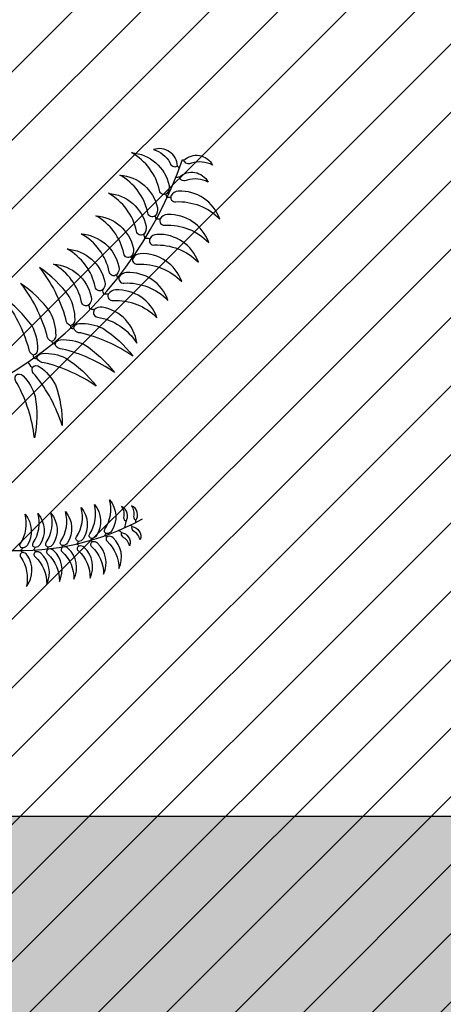
# Model space of a CAD drawing. Units: metres. Extents: x 272761 to 274294, y 7467727 to 7467974.
# Drawn here: x 273683 to 273687, y 7467810 to 7467818 of the extents above; entities that cross this region are included whole.
import ezdxf

# ---------------------------------------------------------------- set-up
doc = ezdxf.new("R2010")
doc.units = ezdxf.units.M
doc.header["$MEASUREMENT"] = 0
doc.linetypes.add('HIDDEN', pattern=[9.525, 6.35, -3.175])
for name, color, linetype in [('PASSEIO', 2, 'CONTINUOUS'), ('TALUDE', 88, 'CONTINUOUS'), ('TERRENO', 250, 'HIDDEN'), ('VEGET', 94, 'CONTINUOUS'), ('VEGET-I', 72, 'CONTINUOUS'), ('VEGETACAO', 3, 'CONTINUOUS')]:
    doc.layers.add(name, color=color, linetype=linetype)
pattern_1 = [(45, (0, 0), (-0.265165042945, 0.265165042945), [])]

# ---------------------------------------------------------------- blocks, each defined once
blk = doc.blocks.new('TERRENO')
at = {"layer": 'TERRENO'}
blk.add_lwpolyline([(-0.0002, 131), (222.7998, 131)], dxfattribs=at)
blk = doc.blocks.new('VEGET-04')
at = {"layer": 'VEGET'}
for points in [[(-0.3495, -0.1834, 0.329965), (-0.3073, -0.2058, 0.255249), (-0.3008, -0.2009, 0.604197), (-0.3059, -0.1954, -0.21371)], [(-0.25, -0.2305, -0.329965), (-0.2941, -0.212, -0.255249), (-0.2944, -0.2039, -0.604197), (-0.287, -0.2044, 0.21371)], [(-0.25, -0.2305, -0.329965), (-0.2941, -0.212, -0.255249), (-0.2944, -0.2039, -0.604197), (-0.287, -0.2044, 0.21371)], [(-0.3602, -0.2126, 0.329965), (-0.3141, -0.2256, 0.255249), (-0.3089, -0.2195, 0.604197), (-0.315, -0.2152, -0.21371)], [(-0.2579, -0.2484, -0.329965), (-0.302, -0.2298, -0.255249), (-0.3023, -0.2218, -0.604197), (-0.2948, -0.2223, 0.21371)], [(-0.3649, -0.2318, 0.329965), (-0.3189, -0.2448, 0.255249), (-0.3136, -0.2387, 0.604197), (-0.3198, -0.2344, -0.21371)], [(-0.2661, -0.2664, -0.329965), (-0.3102, -0.2478, -0.255249), (-0.3105, -0.2397, -0.604197), (-0.3031, -0.2402, 0.21371)], [(-0.3718, -0.253, 0.329965), (-0.3258, -0.266, 0.255249), (-0.3205, -0.2599, 0.604197), (-0.3266, -0.2556, -0.21371)], [(-0.2739, -0.2872, -0.329965), (-0.318, -0.2687, -0.255249), (-0.3184, -0.2606, -0.604197), (-0.3109, -0.2611, 0.21371)], [(-0.3813, -0.2756, 0.329965), (-0.3352, -0.2885, 0.255249), (-0.33, -0.2824, 0.604197), (-0.3361, -0.2782, -0.21371)], [(-0.2788, -0.3114, -0.329965), (-0.3229, -0.2928, -0.255249), (-0.3232, -0.2848, -0.604197), (-0.3157, -0.2853, 0.21371)], [(-0.3848, -0.2967, 0.329965), (-0.3387, -0.3096, 0.255249), (-0.3334, -0.3035, 0.604197), (-0.3396, -0.2993, -0.21371)], [(-0.0601, -0.3211, -0.125095), (-0.0966, -0.3237, -0.090715), (-0.1523, -0.2948, 0.094652), (-0.0665, -0.308, -0.322363), (-0.0542, -0.3118, -0.376832)], [(-0.2835, -0.3315, -0.329965), (-0.3276, -0.3129, -0.255249), (-0.328, -0.3048, -0.604197), (-0.3205, -0.3053, 0.21371)], [(-0.3877, -0.3214, 0.329965), (-0.3417, -0.3343, 0.255249), (-0.3364, -0.3282, 0.604197), (-0.3426, -0.324, -0.21371)], [(-0.2875, -0.3553, -0.329965), (-0.3316, -0.3368, -0.255249), (-0.3319, -0.3287, -0.604197), (-0.3244, -0.3292, 0.21371)], [(-0.0589, -0.3498, -0.125095), (-0.0943, -0.3591, -0.090715), (-0.1543, -0.3409, 0.094652), (-0.0675, -0.3381, -0.322363), (-0.0548, -0.3396, -0.376832)], [(-0.3508, -0.3556, -0.28393), (-0.3637, -0.3513, 0.227693), (-0.3471, -0.348, -0.226715), (-0.3401, -0.3494, -0.20945)], [(-0.0426, -0.3626, -0.125095), (-0.065, -0.3915, -0.090715), (-0.1237, -0.4138, 0.094652), (-0.0566, -0.3586, -0.322363), (-0.0456, -0.352, -0.376832)], [(-0.0339, -0.3594, 0.125095), (0.0019, -0.3671, 0.090715), (0.061, -0.3463, -0.094652), (-0.0258, -0.3474, 0.322363), (-0.0385, -0.3494, 0.376832)], [(-0.3497, -0.374, -0.28393), (-0.3627, -0.3697, 0.227693), (-0.346, -0.3664, -0.226715), (-0.3391, -0.3678, -0.20945)], [(-0.3179, -0.3702, 0.28393), (-0.3047, -0.3669, -0.227693), (-0.321, -0.3623, 0.226715), (-0.3281, -0.3631, 0.20945)], [(-0.3235, -0.3842, 0.28393), (-0.3103, -0.3809, -0.227693), (-0.3266, -0.3764, 0.226715), (-0.3336, -0.3772, 0.20945)], [(-0.0362, -0.3965, -0.125095), (-0.0586, -0.4255, -0.090715), (-0.1173, -0.4477, 0.094652), (-0.0502, -0.3926, -0.322363), (-0.0392, -0.386, -0.376832)], [(-0.0275, -0.3933, 0.125095), (0.0083, -0.4011, 0.090715), (0.0674, -0.3802, -0.094652), (-0.0194, -0.3813, 0.322363), (-0.0321, -0.3834, 0.376832)], [(-0.0188, -0.4299, 0.125095), (0.017, -0.4376, 0.090715), (0.0761, -0.4168, -0.094652), (-0.0107, -0.4178, 0.322363), (-0.0234, -0.4199, 0.376832)], [(-0.0267, -0.4328, -0.125095), (-0.0491, -0.4617, -0.090715), (-0.1077, -0.4839, 0.094652), (-0.0407, -0.4288, -0.322363), (-0.0296, -0.4222, -0.376832)], [(0.0716, -0.4382, -0.329965), (0.0015, -0.4673, -0.255249), (-0.008, -0.4587, -0.604197), (0.0009, -0.4508, 0.21371)], [(0.0716, -0.4382, -0.329965), (0.0015, -0.4673, -0.255249), (-0.008, -0.4587, -0.604197), (0.0009, -0.4508, 0.21371)], [(-0.0926, -0.4981, 0.329965), (-0.0202, -0.4753, 0.255249), (-0.0185, -0.4626, 0.604197), (-0.0304, -0.4623, -0.21371)], [(0.083, -0.4669, -0.329965), (0.0129, -0.4961, -0.255249), (0.0034, -0.4875, -0.604197), (0.0123, -0.4796, 0.21371)], [(-0.0714, -0.5428, 0.329965), (-0.0055, -0.5051, 0.255249), (-0.0065, -0.4924, 0.604197), (-0.0181, -0.4946, -0.21371)], [(0.0942, -0.4962, -0.329965), (0.024, -0.5254, -0.255249), (0.0146, -0.5168, -0.604197), (0.0234, -0.5089, 0.21371)], [(-0.0551, -0.5695, 0.329965), (0.0109, -0.5319, 0.255249), (0.0099, -0.5191, 0.604197), (-0.0018, -0.5213, -0.21371)], [(0.109, -0.5284, -0.329965), (0.0389, -0.5575, -0.255249), (0.0294, -0.5489, -0.604197), (0.0383, -0.5411, 0.21371)], [(-0.0387, -0.6009, 0.329965), (0.0272, -0.5633, 0.255249), (0.0262, -0.5505, 0.604197), (0.0145, -0.5527, -0.21371)], [(0.131, -0.5608, -0.329965), (0.0609, -0.5899, -0.255249), (0.0514, -0.5813, -0.604197), (0.0603, -0.5734, 0.21371)], [(-0.0238, -0.6367, 0.329965), (0.0422, -0.5991, 0.255249), (0.0412, -0.5863, 0.604197), (0.0295, -0.5885, -0.21371)], [(0.1483, -0.5885, -0.329965), (0.0782, -0.6177, -0.255249), (0.0687, -0.6091, -0.604197), (0.0776, -0.6012, 0.21371)], [(-0.0038, -0.6642, 0.329965), (0.0622, -0.6265, 0.255249), (0.0611, -0.6138, 0.604197), (0.0495, -0.616, -0.21371)], [(0.1709, -0.6196, -0.329965), (0.1008, -0.6487, -0.255249), (0.0914, -0.6401, -0.604197), (0.1002, -0.6322, 0.21371)], [(0.0208, -0.695, 0.329965), (0.0868, -0.6574, 0.255249), (0.0857, -0.6446, 0.604197), (0.0741, -0.6468, -0.21371)], [(0.1217, -0.6731, 0.501141), (0.1602, -0.6516, -0.193229), (0.1314, -0.6651, 0.523934)], [(0.1051, -0.6682, -0.501141), (0.079, -0.7039, 0.193229), (0.096, -0.6769, -0.523934)], [(0.1252, -0.6858, -0.501141), (0.0992, -0.7215, 0.193229), (0.1161, -0.6945, -0.523934)]]:
    blk.add_lwpolyline(points, format="xyb", close=True, dxfattribs=at)
at = {"layer": 'VEGET-I'}
for centre, radius, start, end in [((0.5733, -0.2478), 0.6245, 156.9372, 224.3686), ((0.0573, -0.3715), 0.3935, 119.8422, 182.3076), ((-0.3002, -0.1878), 0.0131, 267.1275, 283.3485), ((-0.2847, -0.1951), 0.0131, 201.9586, 222.1644), ((-0.2847, -0.1951), 0.0131, 201.9586, 222.1644), ((-0.311, -0.2066), 0.0131, 279.2977, 299.5035), ((-0.311, -0.2066), 0.0131, 279.2977, 299.5035), ((-0.2926, -0.213), 0.0131, 201.9586, 222.1644), ((-0.2926, -0.213), 0.0131, 201.9586, 222.1644), ((-0.3157, -0.2257), 0.0131, 279.2977, 281.8128), ((-0.3157, -0.2257), 0.0131, 279.2977, 281.8128), ((-0.3008, -0.2309), 0.0131, 207.1683, 222.1644), ((-0.3008, -0.2309), 0.0131, 207.1683, 222.1644), ((-0.3226, -0.2469), 0.0131, 279.2977, 281.4994), ((-0.3087, -0.2518), 0.0131, 212.3447, 222.1644), ((-0.3087, -0.2518), 0.0131, 212.3447, 222.1644), ((-0.3321, -0.2695), 0.0131, 279.2977, 299.5035), ((-0.3135, -0.276), 0.0131, 201.9586, 222.1644), ((-0.3364, -0.2906), 0.0131, 283.0539, 299.5035), ((-0.3183, -0.2961), 0.0131, 207.1683, 222.1644), ((-0.3397, -0.3135), 0.0131, 283.4805, 299.5035), ((-0.3216, -0.3189), 0.0131, 207.1683, 222.8723), ((-0.0497, -0.3448), 0.00719, 83.0344, 134.275), ((-0.0464, -0.3444), 0.00719, 76.9538, 110.0378), ((-0.3533, -0.322), 0.0304, 295.6935, 306.0695), ((-0.3128, -0.3369), 0.0304, 220.4798, 239.8351), ((-0.0384, -0.3531), 0.00719, 130.9276, 171.8918), ((-0.0432, -0.3548), 0.00719, 48.2316, 89.1957), ((-0.3523, -0.3404), 0.0304, 295.6935, 302.0065), ((-0.3184, -0.3509), 0.0304, 234.1487, 239.8351), ((-0.0423, -0.3803), 0.00647, 299.4952, 335.9651), ((-0.0539, -0.5962), 0.2139, 84.1498, 85.3267), ((-0.0225, -0.4232), 0.00719, 134.6859, 171.8918), ((-0.0281, -0.4253), 0.00719, 48.2316, 85.4375), ((-0.0326, -0.4472), 0.0208, 312.5432, 332.749), ((-0.0326, -0.4472), 0.0208, 312.5432, 328.7643), ((-0.0071, -0.4379), 0.0208, 247.3743, 267.5801), ((-0.0071, -0.4379), 0.0208, 247.3743, 267.5801), ((-0.0235, -0.4804), 0.0208, 324.7134, 344.9192), ((-0.0235, -0.4804), 0.0208, 324.7134, 344.9192), ((0.0043, -0.4667), 0.0208, 247.3743, 267.5801), ((0.0043, -0.4667), 0.0208, 247.3743, 267.5801), ((0.0154, -0.496), 0.0208, 252.584, 267.5801), ((0.0154, -0.496), 0.0208, 252.584, 267.5801), ((-0.0071, -0.5071), 0.0208, 324.7134, 327.2286), ((-0.0071, -0.5071), 0.0208, 324.7134, 327.2286), ((0.0303, -0.5282), 0.0208, 257.7605, 267.5801), ((0.0303, -0.5282), 0.0208, 257.7605, 267.5801), ((0.0092, -0.5385), 0.0208, 324.7134, 326.9151), ((0.0242, -0.5743), 0.0208, 324.7134, 344.9192), ((0.0523, -0.5605), 0.0208, 247.3743, 267.5801), ((0.0433, -0.6027), 0.0208, 328.4697, 344.9192), ((0.0696, -0.5883), 0.0208, 252.584, 267.5801), ((0.0655, -0.632), 0.0208, 328.8963, 344.9192), ((0.0918, -0.6175), 0.0208, 252.584, 268.2881), ((0.0575, -0.6484), 0.0515, 337.3727, 343.3668), ((0.1078, -0.6234), 0.0515, 280.2152, 285.6327), ((0.0777, -0.666), 0.0515, 337.3727, 339.9078)]:
    blk.add_arc(centre, radius, start, end, dxfattribs=at)
blk = doc.blocks.new('A$C2EB804C8')
at = {"layer": 'VEGET', "color": 3, "xscale": 10, "yscale": 10, "zscale": 10, "rotation": 115.4581671541393}
blk.add_blockref('VEGET-04', (6.695, 5.927), dxfattribs=at)

msp = doc.modelspace()

# ---------------------------------------------------------------- hatches: boundary and pattern name
at = {"layer": 'PASSEIO'}
h = msp.add_hatch(dxfattribs=at)
h.set_pattern_fill('HONEY', color=252, scale=2, angle=180, style=0)
h.set_pattern_definition([(180, (546484.98415, 14936095.50218), (-0.375, -0.21650635), [0.25, -0.5]), (300, (546484.98415, 14936095.50218), (0.3749999991806, -0.216506351419), [0.25, -0.5]), (240, (546484.98415, 14936095.50218), (-8.194e-10, -0.433012701419), [-0.5, 0.25])])
h.paths.add_polyline_path([(273709.6084, 7467809.011, 0.903793), (273709.8415, 7467811.511), (273657.0531, 7467811.511, 0.998155), (273657.0568, 7467809.011)])
at = {"layer": 'TALUDE'}
h = msp.add_hatch(dxfattribs=at)
h.set_pattern_fill('ANSI31', color=251, scale=3, style=0)
h.set_pattern_definition(pattern_1)
edge = h.paths.add_edge_path(flags=16)
edge.add_line((273767.5054, 7467892.6862), (273733.7861, 7467892.6862))
edge.add_arc((273733.7861, 7467890.6862), 2, 89.99796, 199.52134)
edge.add_line((273731.901, 7467890.0179), (273732.8296, 7467887.3988))
edge.add_arc((273714.3773, 7467939.445), 55.2204, 237.03596, 289.52134, ccw=False)
edge.add_line((273684.3312, 7467893.1144), (273686.5129, 7467896.4786))
edge.add_arc((273685.6739, 7467897.0227), 1, 327.03596, 415.91728)
edge.add_arc((273714.4623, 7467939.5659), 50.3682, 234.51109, 235.91418, ccw=False)
edge.add_arc((273692.188, 7467908.3253), 12, 139.99908, 234.51005, ccw=False)
edge.add_line((273682.9956, 7467916.0389), (273683.5245, 7467916.6691))
edge.add_arc((273682.7584, 7467917.3119), 1, 320, 410)
edge.add_line((273683.4012, 7467918.078), (273680.337, 7467920.6491))
edge.add_line((273680.337, 7467920.6491), (273693.6427, 7467936.5062))
edge.add_line((273693.6427, 7467936.5062), (273696.7069, 7467933.9351))
edge.add_arc((273697.3497, 7467934.7011), 1, 230, 320)
edge.add_line((273698.1157, 7467934.0583), (273699.2789, 7467935.4445))
edge.add_arc((273708.4715, 7467927.7311), 12, 8.62174, 140.00026, ccw=False)
edge.add_arc((273721.3246, 7467929.68), 1, 188.62174, 284.79547)
edge.add_line((273721.5799, 7467928.7131), (273725.5536, 7467929.7626))
edge.add_arc((273764.2814, 7467940.0154), 40.062, 194.82826, 231.01593)
edge.add_line((273739.0782, 7467908.8743), (273736.4068, 7467905.5736))
edge.add_arc((273738.7388, 7467903.6862), 3, 141.01582, 270.00143)
edge.add_line((273738.7389, 7467900.6862), (273767.5055, 7467900.6862))
edge.add_arc((273767.5055, 7467909.6862), 9, 270, 360)
edge.add_line((273776.5055, 7467909.6862), (273776.5055, 7467911.411))
edge.add_arc((273774.0055, 7467911.411), 2.5, 0, 90)
edge.add_line((273774.0055, 7467913.911), (273768.0055, 7467913.911))
edge.add_line((273768.0055, 7467913.911), (273768.0055, 7467939.211))
edge.add_line((273768.0055, 7467939.211), (273774.0055, 7467939.211))
edge.add_arc((273774.0055, 7467941.711), 2.5, 270, 360)
edge.add_line((273776.5055, 7467941.711), (273776.5055, 7467942.511))
edge.add_arc((273765.0055, 7467942.511), 11.5, 0.00026, 89.99997)
edge.add_line((273765.0055, 7467954.011), (273542.2055, 7467954.011))
edge.add_arc((273542.2055, 7467942.511), 11.5, 89.99998, 180.00008)
edge.add_line((273530.7055, 7467942.511), (273530.7056, 7467820.511))
edge.add_arc((273542.2056, 7467820.511), 11.5, 180.00007, 270.00006)
edge.add_line((273542.2057, 7467809.011), (273544.9879, 7467809.011))
edge.add_arc((273545.0057, 7467812.0109), 3, 269.66024, 360.00008)
edge.add_line((273548.0057, 7467812.011), (273548.0056, 7467817.511))
edge.add_line((273548.0056, 7467817.511), (273603.2056, 7467817.5111))
edge.add_line((273603.2056, 7467817.5111), (273603.2056, 7467811.511))
edge.add_arc((273605.7056, 7467811.511), 2.5, 180, 270)
edge.add_line((273605.7056, 7467809.011), (273610.7056, 7467809.011))
edge.add_arc((273610.7056, 7467811.511), 2.5, 270, 360)
edge.add_line((273613.2056, 7467811.511), (273613.2056, 7467817.511))
edge.add_line((273613.2056, 7467817.511), (273627.0056, 7467817.5111))
edge.add_line((273627.0056, 7467817.5111), (273627.0057, 7467811.511))
edge.add_arc((273629.5057, 7467811.511), 2.5, 180.00008, 269.8976)
edge.add_line((273629.5012, 7467809.011), (273632.1179, 7467809.011))
edge.add_arc((273632.1179, 7467815.011), 6, 270, 338.99248)
edge.add_arc((273644.4872, 7467810.261), 7.25, 90, 158.99248, ccw=False)
edge.add_line((273644.4872, 7467817.511), (273669.5475, 7467817.5111))
edge.add_arc((273669.5475, 7467823.0111), 5.5, 270, 480.19313)
edge.add_arc((273654.2503, 7467849.3016), 24.9171, 271.13264, 300.19313, ccw=False)
edge.add_arc((273654.2955, 7467847.0151), 22.6301, 254.04089, 271.13264, ccw=False)
edge.add_arc((273637.0752, 7467786.7989), 40, 74.04089, 108.5563)
edge.add_arc((273603.4808, 7467886.8752), 65.5645, 185.596784, 288.556304, ccw=False)
edge.add_arc((273573.4742, 7467881.7223), 35.2673, 58.57106, 182.01724, ccw=False)
edge.add_arc((273593.4283, 7467914.3753), 3, 238.57106, 347.96449)
edge.add_line((273596.3623, 7467913.7497), (273600.5878, 7467933.5675))
edge.add_line((273600.5878, 7467933.5675), (273641.0777, 7467924.9344))
edge.add_line((273641.0777, 7467924.9344), (273640.2436, 7467921.0224))
edge.add_arc((273641.2216, 7467920.8138), 1, 167.96384, 257.96384)
edge.add_line((273641.0131, 7467919.8358), (273643.3087, 7467919.3464))
edge.add_arc((273643.5172, 7467920.3244), 1, 257.96384, 312.96384)
edge.add_line((273644.1987, 7467919.5926), (273647.8177, 7467922.9631))
edge.add_line((273647.8177, 7467922.9631), (273660.3579, 7467909.4982))
edge.add_line((273660.3579, 7467909.4982), (273649.0075, 7467898.9271))
edge.add_arc((273651.0521, 7467896.7318), 3, 132.96384, 222.96384)
edge.add_line((273648.8567, 7467894.6872), (273651.7873, 7467891.5405))
edge.add_line((273651.7873, 7467891.5405), (273645.0549, 7467885.2704))
edge.add_line((273645.0549, 7467885.2704), (273641.571, 7467889.0111))
edge.add_arc((273640.8393, 7467888.3296), 1, 42.96384, 167.96384)
edge.add_line((273639.8612, 7467888.5381), (273638.0475, 7467880.0317))
edge.add_line((273638.0475, 7467880.0317), (273637.9986, 7467880.0421))
edge.add_line((273637.9986, 7467880.0421), (273637.9882, 7467879.9932))
edge.add_line((273637.9882, 7467879.9932), (273630.4575, 7467881.5989))
edge.add_line((273630.4575, 7467881.5989), (273630.4679, 7467881.6478))
edge.add_line((273630.4679, 7467881.6478), (273630.1745, 7467881.7103))
edge.add_line((273630.1745, 7467881.7103), (273630.1641, 7467881.6614))
edge.add_line((273630.1641, 7467881.6614), (273622.6334, 7467883.2671))
edge.add_line((273622.6334, 7467883.2671), (273622.6438, 7467883.316))
edge.add_line((273622.6438, 7467883.316), (273622.3504, 7467883.3785))
edge.add_line((273622.3504, 7467883.3785), (273622.34, 7467883.3296))
edge.add_line((273622.34, 7467883.3296), (273606.9851, 7467886.6036))
edge.add_line((273606.9851, 7467886.6036), (273606.9955, 7467886.6525))
edge.add_line((273606.9955, 7467886.6525), (273606.7021, 7467886.715))
edge.add_line((273606.7021, 7467886.715), (273606.6917, 7467886.6661))
edge.add_line((273606.6917, 7467886.6661), (273599.161, 7467888.2718))
edge.add_line((273599.161, 7467888.2718), (273599.1714, 7467888.3207))
edge.add_line((273599.1714, 7467888.3207), (273598.878, 7467888.3832))
edge.add_line((273598.878, 7467888.3832), (273598.8676, 7467888.3343))
edge.add_line((273598.8676, 7467888.3343), (273591.3368, 7467889.94))
edge.add_line((273591.3368, 7467889.94), (273591.3473, 7467889.9889))
edge.add_line((273591.3473, 7467889.9889), (273591.2984, 7467889.9993))
edge.add_line((273591.2984, 7467889.9993), (273593.1409, 7467898.6408))
edge.add_arc((273588.2508, 7467899.6834), 5, 347.96384, 410.62714)
edge.add_arc((273573.4513, 7467881.6488), 28.3297, 50.62714, 180.25189)
edge.add_arc((273602.0051, 7467886.0146), 57.0602, 184.51363, 312.8439)
edge.add_arc((273654.0727, 7467826.4405), 22.1496, 88.26648, 126.79469, ccw=False)
edge.add_arc((273655.1486, 7467827.37), 21.2138, 49.80557, 91.09616, ccw=False)
edge.add_arc((273793.6502, 7467994.8366), 196.107, 230.473047, 250.866218)
edge.add_arc((273732.649, 7467819.011), 10, 250.86622, 270.00106)
edge.add_line((273732.6492, 7467809.011), (273735.3056, 7467809.011))
edge.add_arc((273735.3056, 7467811.511), 2.5, 270, 360)
edge.add_line((273737.8056, 7467811.511), (273732.6491, 7467811.511))
edge.add_arc((273732.649, 7467819.011), 7.5, 250.86622, 270.00106, ccw=False)
edge.add_arc((273793.6502, 7467994.8366), 193.607, 250.214817, 250.866218, ccw=False)
edge.add_arc((273728.9615, 7467815.011), 2.5, 90.00061, 250.21482, ccw=False)
edge.add_line((273728.9615, 7467817.511), (273765.0267, 7467817.511))
edge.add_arc((273765.0266, 7467814.511), 3.0001, -90.40004, 89.99725, ccw=False)
edge.add_line((273765.0056, 7467811.511), (273760.8056, 7467811.511))
edge.add_arc((273763.3056, 7467811.511), 2.5, 180, 270)
edge.add_line((273763.3056, 7467809.011), (273765.0056, 7467809.011))
edge.add_arc((273765.0056, 7467820.511), 11.5, 270.00018, 360.00008)
edge.add_line((273776.5056, 7467820.511), (273776.5056, 7467824.0615))
edge.add_arc((273774.0056, 7467824.0615), 2.5, 0.00008, 90.00008)
edge.add_line((273774.0056, 7467826.5615), (273774.0056, 7467822.511))
edge.add_arc((273771.0056, 7467822.511), 3, 180.00006, 359.99916, ccw=False)
edge.add_line((273768.0056, 7467822.511), (273768.0056, 7467887.4279))
edge.add_arc((273770.0056, 7467887.4279), 2, 56.25069, 180.00007, ccw=False)
edge.add_arc((273767.5055, 7467883.6862), 6.5, 0, 56.25069, ccw=False)
edge.add_line((273774.0055, 7467883.6862), (273774.0055, 7467879.4615))
edge.add_arc((273774.0055, 7467881.9615), 2.5, 270, 360)
edge.add_line((273776.5055, 7467881.9615), (273776.5055, 7467883.6862))
edge.add_arc((273767.5055, 7467883.6862), 9, 0, 90.00066)
edge = h.paths.add_edge_path()
edge.add_line((273785.5056, 7467820.511), (273785.5055, 7467942.6565))
edge.add_arc((273797.0055, 7467942.6565), 11.5, 91.29342, 180.00008, ccw=False)
edge.add_arc((273784.1185, 7468513.4535), 559.4425, 271.293356, 272.009439)
edge.add_line((273803.7348, 7467954.3551), (273803.7348, 7467964.3613))
edge.add_arc((273784.1164, 7468513.511), 549.5, 270.000009, 272.046027, ccw=False)
edge.add_line((273784.1165, 7467964.011), (273542.2055, 7467964.011))
edge.add_arc((273541.4588, 7467154.0371), 809.9742, 89.9471835, 92.8275637)
edge.add_line((273501.5026, 7467963.0252), (273501.5026, 7467953.0138))
edge.add_line((273501.5026, 7467953.0138), (273500.9479, 7467953.024))
edge.add_arc((273542.2054, 7467091.2117), 862.7993, 92.1542358, 92.7408282, ccw=False)
edge.add_arc((273510.2055, 7467941.9093), 11.5, 0.0001, 92.15476, ccw=False)
edge.add_line((273521.7055, 7467941.9094), (273521.7056, 7467820.511))
edge.add_arc((273510.2056, 7467820.511), 11.5, -89.99999, 0.00011, ccw=False)
edge.add_line((273510.2056, 7467809.011), (273501.5026, 7467809.011))
edge.add_line((273501.5026, 7467809.011), (273501.5026, 7467800.0108))
edge.add_line((273501.5026, 7467800.0108), (273630.4758, 7467800.011))
edge.add_arc((273630.4758, 7467788.511), 11.5, 0.06569, 90.00001, ccw=False)
edge.add_line((273641.9758, 7467788.5242), (273641.9822, 7467782.9069))
edge.add_line((273641.9822, 7467782.9069), (273666.9822, 7467782.9069))
edge.add_line((273666.9822, 7467782.9069), (273666.9758, 7467788.4978))
edge.add_arc((273678.4758, 7467788.511), 11.5, 89.99997, 180.06569, ccw=False)
edge.add_line((273678.4758, 7467800.011), (273803.7348, 7467800.011))
edge.add_line((273803.7348, 7467800.011), (273803.7348, 7467809.011))
edge.add_line((273803.7348, 7467809.011), (273797.0056, 7467809.011))
edge.add_arc((273797.0056, 7467820.511), 11.5, 180.00007, 270.00001, ccw=False)
h = msp.add_hatch(dxfattribs=at)
h.set_pattern_fill('ANSI31', color=251, scale=3, style=0)
h.set_pattern_definition(pattern_1)
edge = h.paths.add_edge_path()
edge.add_arc((273704.2894, 7467839.9324), 3.2, 180, 540)
edge = h.paths.add_edge_path()
edge.add_arc((273712.6664, 7467844.7148), 1.8299, 180, 540)
edge = h.paths.add_edge_path()
edge.add_arc((273717.5171, 7467881.4631), 1.5, 180, 540)
edge = h.paths.add_edge_path()
edge.add_arc((273655.8158, 7467855.8814), 4.6926, 507.1929, 636.81198)
edge.add_arc((273654.5728, 7467866.2872), 15.1725, 276.81198, 298.04941)
edge.add_arc((273664.5449, 7467847.5714), 6.0342, 396.08513, 478.04941, ccw=False)
edge.add_arc((273662.0591, 7467845.7598), 9.1101, 366.2349, 396.08513, ccw=False)
edge.add_arc((273673.1604, 7467846.9726), 2.0573, 186.2349, 391.7153)
edge.add_line((273674.9105, 7467848.0541), (273676.7033, 7467849.7239))
edge.add_line((273676.7033, 7467849.7239), (273676.8737, 7467849.541))
edge.add_line((273676.8737, 7467849.541), (273676.9103, 7467849.575))
edge.add_line((273676.9103, 7467849.575), (273678.2237, 7467848.1648))
edge.add_arc((273685.3202, 7467844.6855), 7.9036, 513.88194, 605.02088)
edge.add_arc((273664.4139, 7467799.809), 41.6037, 413.14075, 425.02088, ccw=False)
edge.add_arc((273693.0113, 7467837.9536), 6.0704, 233.14075, 417.54071)
edge.add_line((273696.2692, 7467843.0756), (273704.5269, 7467850.7663))
edge.add_arc((273710.2677, 7467858.9543), 10, 234.96499, 348.45147)
edge.add_arc((273692.5481, 7467862.575), 28.0857, 348.45147, 410.92658)
edge.add_arc((273714.3773, 7467939.445), 55.2204, 265.71462, 280.33154)
edge.add_arc((273725.1774, 7467880.201), 5, 460.33154, 568.37876)
edge.add_arc((273692.5481, 7467862.575), 32.0857, 290.93796, 388.37725, ccw=False)
edge.add_arc((273705.8009, 7467827.9382), 5, 470.93796, 602.23932)
edge.add_arc((273793.6502, 7467994.8366), 193.607, 242.239321, 244.070867)
edge.add_arc((273714.2409, 7467831.511), 12, 244.07087, 270)
edge.add_line((273714.2409, 7467819.511), (273761.0055, 7467819.511))
edge.add_arc((273761.0056, 7467824.511), 5, 269.99854, 360)
edge.add_line((273766.0056, 7467824.511), (273766.0056, 7467888.1862))
edge.add_arc((273764.0056, 7467888.1862), 2, 360, 450)
edge.add_line((273764.0056, 7467890.1862), (273742.6919, 7467890.1862))
edge.add_arc((273742.9187, 7467873.4497), 16.7381, 450.77642, 477.48707)
edge.add_arc((273714.3773, 7467939.4445), 55.2199, 289.5215, 292.14579, ccw=False)
edge.add_line((273732.8296, 7467887.3989), (273731.901, 7467890.0179))
edge.add_arc((273733.7861, 7467890.6862), 2, 89.99796, 199.52134, ccw=False)
edge.add_line((273733.7861, 7467892.6862), (273767.5054, 7467892.6862))
edge.add_arc((273767.5054, 7467883.6861), 9.0001, 360.00066, 450, ccw=False)
edge.add_line((273776.5055, 7467883.6862), (273776.5055, 7467881.9615))
edge.add_arc((273774.0055, 7467881.9615), 2.5, 270, 360, ccw=False)
edge.add_line((273774.0055, 7467879.4615), (273774.0055, 7467883.6862))
edge.add_arc((273767.5055, 7467883.6862), 6.5, 360, 416.25069)
edge.add_arc((273770.0056, 7467887.4279), 2, 416.25069, 540.00007)
edge.add_line((273768.0056, 7467887.4279), (273768.0056, 7467822.511))
edge.add_arc((273771.0056, 7467822.511), 3, 180.00006, 359.99916)
edge.add_line((273774.0056, 7467822.511), (273774.0056, 7467826.5615))
edge.add_arc((273774.0056, 7467824.0615), 2.5, 360.00008, 450.00008, ccw=False)
edge.add_line((273776.5056, 7467824.0615), (273776.5056, 7467820.511))
edge.add_arc((273765.0056, 7467820.511), 11.5, 270.00018, 360.00008, ccw=False)
edge.add_line((273765.0056, 7467809.011), (273763.3056, 7467809.011))
edge.add_arc((273763.3056, 7467811.511), 2.5, 180, 270, ccw=False)
edge.add_line((273760.8056, 7467811.511), (273765.0056, 7467811.511))
edge.add_arc((273765.0266, 7467814.511), 3.0001, 269.59996, 449.99725)
edge.add_line((273765.0267, 7467817.511), (273728.9615, 7467817.511))
edge.add_arc((273728.9615, 7467815.011), 2.5, 450.00061, 610.21482)
edge.add_arc((273793.6502, 7467994.8366), 193.607, 250.214817, 250.866218)
edge.add_arc((273732.649, 7467819.011), 7.5, 250.86622, 270.00106)
edge.add_line((273732.6491, 7467811.511), (273737.8056, 7467811.511))
edge.add_arc((273735.3056, 7467811.511), 2.5, 270, 360, ccw=False)
edge.add_line((273735.3056, 7467809.011), (273732.6492, 7467809.011))
edge.add_arc((273732.649, 7467819.011), 10, 250.86622, 270.00106, ccw=False)
edge.add_arc((273793.6502, 7467994.8366), 196.107, 230.473047, 250.866218, ccw=False)
edge.add_arc((273655.1486, 7467827.37), 21.2138, 409.80557, 451.09616)
edge.add_arc((273654.0727, 7467826.4405), 22.1496, 448.26648, 486.79469)
edge.add_arc((273633.5228, 7467853.3439), 11.7077, 308.47016, 360.68521)
edge.add_arc((273625.7513, 7467853.251), 19.4798, 360.68521, 380.60207)
edge.add_line((273643.9853, 7467860.1054), (273645.6317, 7467859.7544))
edge.add_line((273645.6317, 7467859.7544), (273645.6213, 7467859.7055))
edge.add_line((273645.6213, 7467859.7055), (273645.9147, 7467859.6429))
edge.add_line((273645.9147, 7467859.6429), (273645.9251, 7467859.6918))
edge.add_line((273645.9251, 7467859.6918), (273651.8717, 7467858.4239))

# ---------------------------------------------------------------- block references
at = {"layer": 'TERRENO', "linetype": 'HIDDEN', "rotation": 180}
msp.add_blockref('TERRENO', (273765.0055, 7467942.511), dxfattribs=at)
at = {"layer": 'VEGETACAO', "xscale": 0.5094167036858012, "yscale": 0.5094167036858012, "zscale": 0.5094167036858012, "rotation": 0.9023694874139537}
msp.add_blockref('A$C2EB804C8', (273678.4897, 7467811.4022), dxfattribs=at)

doc.saveas('drawing.dxf')
